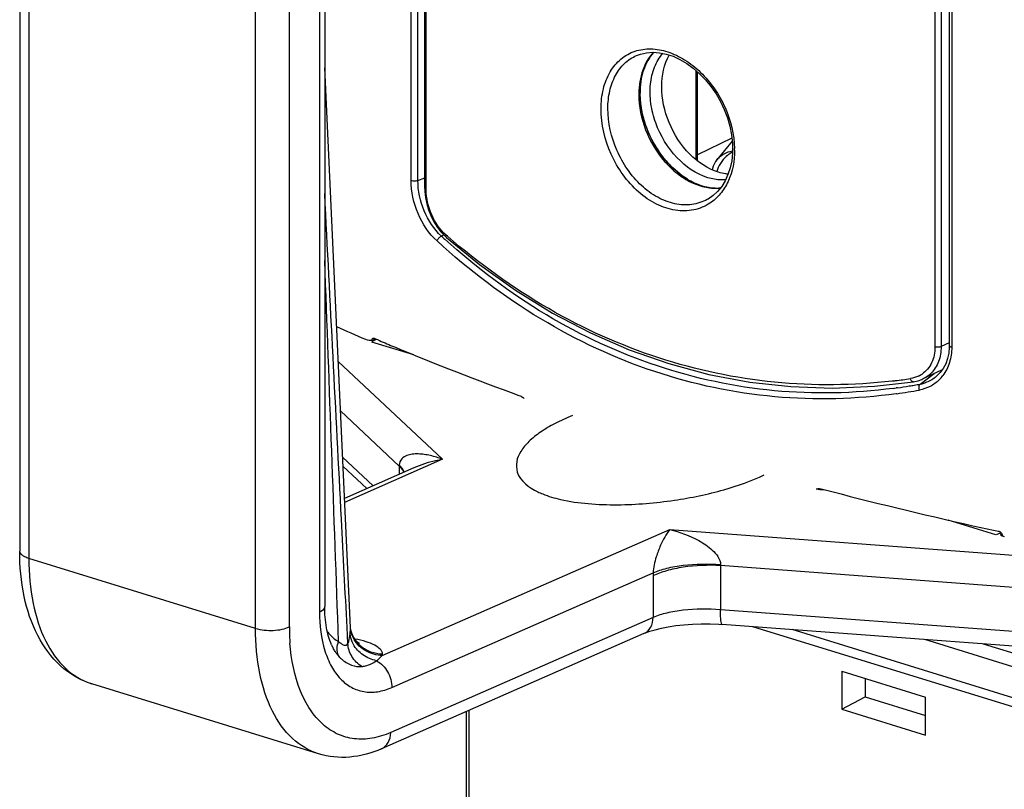
# Model space of a CAD drawing. Units: millimetres. Extents: x 0 to 420, y 0 to 297.
# Drawn here: x 307 to 319, y 150 to 160 of the extents above; entities that cross this region are included whole.
import ezdxf

# ---------------------------------------------------------------- set-up
doc = ezdxf.new("R2010")
doc.units = ezdxf.units.MM
doc.header["$LTSCALE"] = 23.1
doc.layers.get('0').update_dxf_attribs({"linetype": 'CONTINUOUS'})
for name, color, linetype in [('ACHSEN', 7, 'CONTINUOUS'), ('FLAECHEN', 7, 'CONTINUOUS'), ('RADIEN', 7, 'CONTINUOUS')]:
    doc.layers.add(name, color=color, linetype=linetype)

msp = doc.modelspace()

# ---------------------------------------------------------------- linework, layer by layer
at = {"color": 7, "linetype": 'CONTINUOUS'}
for p, q in [((316.05604, 158.08337), (315.62951, 157.87406)), ((318.66272, 155.19687), (318.43148, 155.08699)), ((317.42506, 151.45006), (318.46579, 151.12845)), ((317.42506, 151.45006), (317.42506, 150.97636)), ((317.42506, 150.97636), (317.71492, 151.12943)), ((317.71492, 151.12943), (318.46579, 150.89739)), ((318.46579, 150.65475), (318.46579, 151.12845)), ((317.42506, 150.97636), (318.46579, 150.65475))]:
    msp.add_line(p, q, dxfattribs=at)
at = {"layer": 'ACHSEN', "color": 7, "linetype": 'CONTINUOUS'}
msp.add_line((310.91334, 150.42219), (308.09337, 151.29363), dxfattribs=at)
for points, knots in [([(314.07205, 154.63153), (313.99872, 154.60173), (313.86223, 154.53981), (313.67968, 154.43282), (313.53375, 154.31792), (313.42834, 154.19545), (313.36877, 154.06267), (313.38006, 153.84573), (313.53457, 153.73375), (313.64052, 153.6827)], [0, 0, 0, 0, 0.16807908, 0.31769615, 0.44832837, 0.56071389, 0.65808409, 0.75028215, 1, 1, 1, 1]), ([(313.9243, 153.58774), (314.03751, 153.56189), (314.27441, 153.52893), (314.74865, 153.51368), (315.31707, 153.561), (315.92948, 153.6879), (316.29799, 153.81752), (316.45892, 153.89393)], [0, 0, 0, 0, 0.13462492, 0.27623273, 0.54959811, 0.79346389, 1, 1, 1, 1]), ([(313.64052, 153.6827), (313.66078, 153.67293), (313.75235, 153.63289), (313.84886, 153.60496), (313.9243, 153.58774)], [0, 0, 0, 0, 0.22521234, 1, 1, 1, 1])]:
    msp.add_open_spline(points, degree=3, knots=knots, dxfattribs=at)
at = {"layer": 'FLAECHEN', "color": 7, "linetype": 'CONTINUOUS'}
msp.add_line((311.30986, 151.99503), (310.99074, 158.95761), dxfattribs=at)
at = {"layer": 'RADIEN', "color": 9, "linetype": 'CONTINUOUS'}
for p, q in [((312.15005, 157.55802), (312.15005, 176.52247)), ((318.79046, 176.50814), (318.79046, 155.4806)), ((312.06506, 157.55891), (312.06506, 176.47636)), ((312.25327, 157.4395), (312.25327, 175.48575)), ((307.3101, 175.33486), (307.3101, 152.85454)), ((318.58196, 175.07021), (318.58196, 155.48379)), ((318.65924, 175.07563), (318.65924, 155.4892)), ((310.92639, 174.66693), (310.92639, 152.18526)), ((310.13007, 151.9831), (310.13007, 174.46342)), ((310.55155, 152.002), (310.55155, 174.48232)), ((315.6105, 157.81504), (315.6105, 158.92256)), ((312.15005, 157.55802), (312.23657, 157.59006)), ((312.44186, 156.86387), (312.46963, 156.8813)), ((312.51747, 156.8622), (312.50159, 156.87597)), ((312.09838, 155.38575), (311.57846, 155.5466)), ((318.76065, 155.53808), (318.65924, 155.4892)), ((311.15811, 155.30592), (312.45821, 154.08682)), ((318.39866, 155.02303), (318.5738, 155.15462)), ((318.064, 155.06268), (318.05125, 155.06116)), ((318.11465, 154.97685), (318.09753, 154.97446)), ((318.10707, 154.90362), (318.10314, 154.90307)), ((311.18637, 154.68941), (311.91814, 154.00323)), ((311.59167, 153.75706), (311.21282, 154.11231)), ((312.45821, 154.08682), (311.23853, 153.5514)), ((311.91814, 154.00323), (311.91814, 153.90037)), ((319.33885, 153.14846), (318.74837, 153.33072)), ((311.70754, 151.6444), (315.28294, 153.21395)), ((315.28294, 153.21395), (320.2601, 152.843)), ((310.13007, 151.9831), (307.3101, 152.85454)), ((315.91484, 152.76816), (320.08966, 152.45703)), ((315.91484, 152.76816), (315.91484, 152.21586)), ((311.82446, 151.24798), (315.07705, 152.67581)), ((315.07659, 152.6394), (315.07659, 152.12056)), ((320.08966, 151.90473), (315.91484, 152.21586)), ((315.07659, 152.12056), (311.81138, 150.68718)), ((322.71977, 150.02547), (316.31774, 152.00385)), ((311.27943, 151.79451), (311.26916, 151.99284)), ((322.76214, 150.12668), (316.80521, 151.96752)), ((311.17253, 151.62971), (311.18106, 151.62119)), ((312.78351, 150.96208), (312.78351, 144.64556))]:
    msp.add_line(p, q, dxfattribs=at)
at = {"layer": 'RADIEN', "color": 7, "linetype": 'CONTINUOUS'}
for p, q in [((318.76065, 176.52834), (318.76065, 155.5008)), ((312.23657, 157.45567), (312.23657, 175.551)), ((307.19658, 175.42637), (307.19658, 152.94605)), ((310.99074, 174.73882), (310.99074, 152.25716)), ((314.87034, 159.11204), (314.87065, 159.11218)), ((315.62951, 157.799), (315.62951, 158.90593)), ((316.05995, 158.04744), (315.86858, 157.81472)), ((316.06491, 157.95366), (316.06325, 157.89499)), ((312.23657, 157.45568), (312.23754, 157.41833)), ((315.75047, 157.32132), (315.74955, 157.32081)), ((312.48012, 156.86998), (312.50501, 156.84709)), ((311.61357, 155.59072), (311.62927, 155.58368)), ((311.62927, 155.58368), (311.63698, 155.58024)), ((318.76034, 155.48142), (318.75395, 155.40956)), ((318.76063, 155.5008), (318.76034, 155.48142)), ((318.58593, 155.10654), (318.58583, 155.10646)), ((317.82881, 154.99549), (318.31665, 155.05205)), ((311.51417, 153.72304), (311.21793, 154.00082)), ((312.10122, 153.98074), (311.23625, 153.60103)), ((312.10122, 153.98074), (312.10096, 153.98063)), ((319.40759, 153.17191), (319.3427, 153.14825)), ((320.18777, 151.71543), (315.93697, 152.03222)), ((311.31301, 151.97515), (311.30982, 151.99622)), ((314.96232, 151.91854), (311.69697, 150.4851)), ((323.18285, 150.38353), (318.4549, 151.84457)), ((319.1811, 151.79045), (323.08512, 150.58402)), ((311.17204, 151.63021), (311.17253, 151.62971)), ((317.71492, 151.36049), (317.71492, 151.12943)), ((312.74946, 150.94713), (312.74946, 144.67301))]:
    msp.add_line(p, q, dxfattribs=at)
for points in [[(314.87038, 159.11205), (314.91757, 159.12949), (314.99256, 159.14654), (315.0717, 159.15237), (315.15404, 159.14678), (315.23856, 159.12977), (315.32413, 159.10148), (315.40956, 159.06227), (315.49373, 159.01262), (315.57554, 158.95315), (315.6539, 158.88459), (315.72782, 158.8078), (315.79635, 158.7237), (315.85861, 158.63328), (315.91381, 158.53763), (315.96124, 158.43788), (316.00032, 158.33519), (316.03052, 158.23074), (316.05144, 158.12575), (316.06277, 158.02143), (316.06492, 157.95366)], [(316.06325, 157.89499), (316.05338, 157.80161), (316.03471, 157.71268), (316.00751, 157.62927), (315.97212, 157.55237), (315.92902, 157.48286), (315.87873, 157.42156), (315.82184, 157.36913), (315.75896, 157.32614), (315.74959, 157.32084)], [(315.86853, 157.81466), (315.85226, 157.79307), (315.82169, 157.73654), (315.80864, 157.68999)], [(312.23754, 157.41833), (312.245, 157.3436), (312.25973, 157.26812), (312.28146, 157.19318), (312.30989, 157.12), (312.34452, 157.0499), (312.38484, 156.98414), (312.43025, 156.92381), (312.48012, 156.86998)], [(312.505, 156.8471), (312.91435, 156.51205), (313.36297, 156.19075), (313.82361, 155.90649), (314.29568, 155.65928), (314.77827, 155.44945), (315.27025, 155.27734), (315.77048, 155.14337), (316.27771, 155.04783), (316.79062, 154.99111), (317.30798, 154.97352), (317.82881, 154.99549)], [(318.75395, 155.40956), (318.73924, 155.34108), (318.71642, 155.27702)], [(318.71642, 155.27702), (318.68583, 155.21836), (318.6479, 155.16598), (318.60319, 155.12067), (318.58585, 155.10647)], [(318.31666, 155.05206), (318.33002, 155.05431), (318.37522, 155.06528), (318.41845, 155.08108), (318.4315, 155.087)], [(314.96232, 151.91854), (314.97961, 151.92587), (315.03501, 151.94652), (315.10161, 151.967), (315.17846, 151.98624), (315.26455, 152.00342), (315.35869, 152.01787), (315.45933, 152.02904), (315.5649, 152.03655), (315.67364, 152.04012), (315.78383, 152.03965), (315.89344, 152.03514), (315.93696, 152.03222)], [(311.37015, 151.84526), (311.35232, 151.87138), (311.33601, 151.90226), (311.32253, 151.93723), (311.31301, 151.97515)], [(311.41697, 151.79749), (311.41881, 151.79671), (311.42394, 151.79432), (311.42264, 151.7951), (311.41557, 151.79985), (311.40344, 151.80952), (311.38782, 151.82452), (311.37015, 151.84526)]]:
    msp.add_lwpolyline(points, dxfattribs=at)
at = {"layer": 'RADIEN', "color": 9, "linetype": 'CONTINUOUS'}
for centre, radius, start, end in [((315.95756, 158.65326), 1.04398, 174.628373, 180.072118), ((315.94191, 158.62646), 1.04389, 179.121348, 180.000791), ((316.0116, 158.65252), 1.09802, 180.029883, 180.556975), ((314.97103, 157.93462), 1.11828, 0.011935, 1.023454), ((316.21258, 157.57748), 0.35548, 156.822737, 165.398582), ((318.38282, 163.35195), 8.79717, 227.520508, 227.899602), ((311.27098, 155.95338), 0.49978, 309.702738, 312.811053), ((317.24167, 161.93883), 6.92515, 276.819709, 277.032749), ((317.23965, 161.95473), 6.94118, 277.033279, 278.590152), ((318.2304, 155.42599), 0.33724, 295.78212, 304.648131), ((318.29691, 155.41775), 0.48034, 314.713122, 323.145006), ((317.18256, 161.60077), 6.68918, 277.553617, 277.861801), ((317.16319, 161.63005), 6.79233, 277.987861, 280.399204), ((317.17868, 161.62796), 6.71664, 278.010255, 279.286878), ((317.17448, 161.65399), 6.74301, 279.286399, 279.815965), ((317.17161, 161.67056), 6.75982, 279.816013, 280.458377), ((318.31428, 155.4704), 0.45526, 280.681623, 286.750522), ((318.31649, 155.46269), 0.44724, 286.763262, 288.980704), ((315.70546, 153.92285), 3.78817, 178.647687, 178.784205), ((316.02118, 152.77409), 0.1065, 178.283111, 183.192656), ((316.53626, 152.63911), 1.45968, 178.559517, 179.988572), ((313.25472, 151.99988), 2.70316, 179.955087, 183.837811), ((313.12471, 151.99188), 2.57291, 183.853918, 184.292043), ((311.59734, 152.04569), 0.59455, 225.560293, 227.783229)]:
    msp.add_arc(centre, radius, start, end, dxfattribs=at)
at = {"layer": 'RADIEN', "color": 7, "linetype": 'CONTINUOUS'}
for centre, radius, start, end in [((315.97504, 158.64162), 1.06269, 180.001052, 180.7706), ((311.40847, 155.85362), 0.34931, 303.716633, 306.579834), ((311.39234, 155.87563), 0.37661, 306.555311, 307.443434), ((311.38087, 155.89055), 0.39542, 307.44833, 308.931793), ((315.47872, 164.19494), 9.4325, 245.965418, 246.19781), ((315.75684, 164.83025), 10.12601, 246.2088, 247.349325), ((324.95233, 186.87898), 34.01542, 247.357708, 250.159643), ((313.22433, 154.51432), 0.41349, 53.225335, 55.866715), ((317.13326, 153.47638), 0.24516, 86.754821, 91.463781), ((322.31416, 167.7759), 14.87629, 257.342439, 258.583178), ((319.1926, 153.54435), 0.42378, 296.578924, 297.938992), ((319.18555, 153.55768), 0.43886, 297.936803, 298.916043), ((319.1805, 153.56685), 0.44933, 298.91455, 299.51148), ((311.68044, 152.04439), 0.65993, 203.663023, 207.627874), ((311.41762, 151.87012), 0.34334, 221.963978, 224.338044)]:
    msp.add_arc(centre, radius, start, end, dxfattribs=at)
for centre, major_axis, ratio, start_param, end_param in [((333.88972, 162.4385), (30.05894, -0.69286), 0.36405552, -2.42091134, -2.4027324), ((311.56622, 155.60161), (0.09, -0.00207), 0.36405552, -2.4027324, -1.26067106), ((317.2246, 153.8177), (0.29999, -0.00691), 0.36405552, -1.88188375, -1.61193395), ((333.88415, 162.9399), (29.99971, -0.34942), 0.3767808, 4.12643879, 4.19971971), ((319.48807, 153.15358), (0.09, -0.00207), 0.36405552, 2.68780066, 4.21951491)]:
    msp.add_ellipse(centre, major_axis=major_axis, ratio=ratio, start_param=start_param, end_param=end_param, dxfattribs=at)
at = {"layer": 'RADIEN', "color": 9, "linetype": 'CONTINUOUS'}
for points, knots in [([(314.42873, 158.44801), (314.42874, 158.53139), (314.44552, 158.69158), (314.52847, 158.9084), (314.66564, 159.07632), (314.78844, 159.14462), (314.85198, 159.16561)], [0, 0, 0, 0, 0.28173045, 0.53840078, 0.77388046, 1, 1, 1, 1]), ([(314.51333, 158.45063), (314.51334, 158.52492), (314.52747, 158.66793), (314.59677, 158.86329), (314.71139, 159.01906), (314.81561, 159.08848), (314.87034, 159.11203)], [0, 0, 0, 0, 0.28085464, 0.53818675, 0.77471898, 1, 1, 1, 1]), ([(314.85198, 159.16561), (314.91456, 159.18629), (315.05346, 159.20511), (315.26722, 159.16466), (315.47877, 159.06226), (315.74568, 158.84907), (315.9991, 158.48146), (316.08602, 158.12906), (316.08913, 157.95459)], [0, 0, 0, 0, 0.10125957, 0.21046375, 0.32985793, 0.45877905, 0.73189826, 1, 1, 1, 1]), ([(315.07994, 159.15271), (315.02092, 159.08922), (314.92752, 158.92427), (314.89963, 158.73937), (314.89814, 158.64246)], [0, 0, 0, 0, 0.47213414, 1, 1, 1, 1]), ([(315.75703, 157.59158), (315.61166, 157.6365), (315.3357, 157.83022), (315.12233, 158.18644), (315.04044, 158.5106), (315.03371, 158.74909), (315.08257, 158.96528), (315.15463, 159.08861), (315.19844, 159.13885)], [0, 0, 0, 0, 0.2437936, 0.51448233, 0.64896968, 0.77616231, 0.89319434, 1, 1, 1, 1]), ([(314.89802, 158.62644), (314.89802, 158.47768), (314.96077, 158.17479), (315.15625, 157.8461), (315.36995, 157.64026), (315.54518, 157.5287), (315.72812, 157.46446), (315.85307, 157.45626), (315.91205, 157.46184)], [0, 0, 0, 0, 0.26236628, 0.53202543, 0.6613126, 0.78286986, 0.89551615, 1, 1, 1, 1]), ([(315.5042, 157.57252), (315.32739, 157.68104), (315.03675, 158.0103), (314.91569, 158.4301), (314.91363, 158.64184)], [0, 0, 0, 0, 0.49487291, 1, 1, 1, 1]), ([(315.78357, 157.27476), (315.72277, 157.23427), (315.58116, 157.17543), (315.34534, 157.17384), (315.10746, 157.25472), (314.80413, 157.46507), (314.5212, 157.86636), (314.42876, 158.25495), (314.42873, 158.44801)], [0, 0, 0, 0, 0.1032725, 0.21046854, 0.32646662, 0.45291746, 0.7270635, 1, 1, 1, 1]), ([(315.74954, 157.32081), (315.69072, 157.28833), (315.55622, 157.24466), (315.33873, 157.25686), (315.12207, 157.34162), (314.84859, 157.54446), (314.59555, 157.91713), (314.51335, 158.27379), (314.51333, 158.45063)], [0, 0, 0, 0, 0.10309278, 0.21103857, 0.32798047, 0.45500891, 0.72865852, 1, 1, 1, 1]), ([(316.08931, 157.93485), (316.08929, 157.80195), (316.05374, 157.60327), (315.9204, 157.38768), (315.83153, 157.30671), (315.78357, 157.27476)], [0, 0, 0, 0, 0.52924527, 0.77049171, 1, 1, 1, 1]), ([(312.06506, 157.55891), (312.0782, 157.55349), (312.10736, 157.54993), (312.13647, 157.55299), (312.15005, 157.55802)], [0, 0, 0, 0, 0.49536082, 1, 1, 1, 1]), ([(312.38778, 156.80388), (312.28606, 156.89681), (312.12834, 157.13797), (312.06508, 157.41761), (312.06506, 157.55891)], [0, 0, 0, 0, 0.49368735, 1, 1, 1, 1]), ([(312.44186, 156.86387), (312.34955, 156.94986), (312.20707, 157.17211), (312.15006, 157.42838), (312.15005, 157.55802)], [0, 0, 0, 0, 0.49321109, 1, 1, 1, 1]), ([(315.97872, 157.56432), (315.96069, 157.56301), (315.88591, 157.5614), (315.81112, 157.57486), (315.75703, 157.59158)], [0, 0, 0, 0, 0.2420592, 1, 1, 1, 1]), ([(311.26916, 151.99284), (311.24589, 152.44209), (311.15272, 154.24205), (311.05997, 156.04203), (310.99071, 157.39277)], [0, 0, 0, 0, 0.24959262, 1, 1, 1, 1]), ([(312.23656, 157.45567), (312.23656, 157.45415), (312.23887, 157.4461), (312.24723, 157.44195), (312.25327, 157.4395)], [0, 0, 0, 0, 0.18960097, 1, 1, 1, 1]), ([(312.50159, 156.87597), (312.42371, 156.94374), (312.30221, 157.12325), (312.2533, 157.33321), (312.25327, 157.4395)], [0, 0, 0, 0, 0.49270877, 1, 1, 1, 1]), ([(312.38778, 156.80388), (312.3921, 156.81681), (312.40782, 156.84013), (312.4294, 156.8581), (312.44187, 156.86387)], [0, 0, 0, 0, 0.49782355, 1, 1, 1, 1]), ([(318.10314, 154.90307), (317.60308, 154.83322), (316.57957, 154.80641), (315.06616, 155.12587), (313.63515, 155.79518), (312.78555, 156.44047), (312.38778, 156.80388)], [0, 0, 0, 0, 0.24368225, 0.48903064, 0.73997166, 1, 1, 1, 1]), ([(318.06188, 154.96964), (317.57368, 154.9049), (316.5756, 154.88406), (315.10068, 155.19805), (313.70498, 155.84791), (312.87434, 156.47283), (312.48492, 156.8247)], [0, 0, 0, 0, 0.24379236, 0.48924742, 0.74018167, 1, 1, 1, 1]), ([(312.505, 156.8471), (312.50345, 156.84844), (312.4974, 156.85688), (312.49924, 156.86834), (312.50159, 156.87597)], [0, 0, 0, 0, 0.20411807, 1, 1, 1, 1]), ([(318.05125, 155.06116), (317.56668, 155.00413), (316.57927, 154.99315), (315.1214, 155.30116), (313.73775, 155.92512), (312.90785, 156.52435), (312.51747, 156.8622)], [0, 0, 0, 0, 0.24458175, 0.49048767, 0.74120371, 1, 1, 1, 1]), ([(318.58196, 155.48379), (318.58194, 155.41723), (318.55755, 155.28713), (318.47231, 155.18324), (318.42214, 155.14856)], [0, 0, 0, 0, 0.52182845, 1, 1, 1, 1]), ([(318.65924, 155.4892), (318.65923, 155.42593), (318.6397, 155.30296), (318.57234, 155.19661), (318.53062, 155.156)], [0, 0, 0, 0, 0.52080382, 1, 1, 1, 1]), ([(318.65924, 155.4892), (318.64813, 155.48384), (318.6217, 155.47932), (318.59538, 155.48069), (318.58196, 155.48379)], [0, 0, 0, 0, 0.4723216, 1, 1, 1, 1]), ([(318.79046, 155.4806), (318.79046, 155.41646), (318.77356, 155.2914), (318.71726, 155.17762), (318.68126, 155.12965)], [0, 0, 0, 0, 0.51676689, 1, 1, 1, 1]), ([(318.79046, 155.4806), (318.78629, 155.48155), (318.77525, 155.48464), (318.76061, 155.49278), (318.76065, 155.5008)], [0, 0, 0, 0, 0.34808554, 1, 1, 1, 1]), ([(318.31665, 155.05207), (318.30846, 155.05085), (318.28809, 155.06169), (318.27984, 155.08037), (318.27642, 155.09142)], [0, 0, 0, 0, 0.41701412, 1, 1, 1, 1]), ([(318.63486, 155.0764), (318.60184, 155.04376), (318.52518, 154.98783), (318.43528, 154.95776), (318.38924, 154.94929)], [0, 0, 0, 0, 0.49794774, 1, 1, 1, 1]), ([(318.38924, 154.94929), (318.38692, 154.95624), (318.38166, 154.98047), (318.3851, 155.01125), (318.39875, 155.02305)], [0, 0, 0, 0, 0.28878839, 1, 1, 1, 1]), ([(312.45821, 154.08682), (312.40845, 154.10594), (312.33264, 154.12962), (312.23012, 154.14863), (312.15493, 154.15515), (312.08106, 154.15223), (312.00964, 154.13601), (311.9405, 154.09589), (311.91902, 154.04096), (311.91834, 154.01225)], [0, 0, 0, 0, 0.25913816, 0.38424524, 0.50629726, 0.62534101, 0.74202486, 0.8604112, 1, 1, 1, 1]), ([(312.45821, 154.08682), (312.42812, 154.08148), (312.30637, 154.05652), (312.18705, 154.01841), (312.10122, 153.98074)], [0, 0, 0, 0, 0.24586816, 1, 1, 1, 1]), ([(311.91814, 154.00323), (311.92443, 153.99706), (311.94646, 153.97358), (311.96436, 153.94572), (311.97248, 153.92375)], [0, 0, 0, 0, 0.27340362, 1, 1, 1, 1]), ([(311.91834, 154.01225), (311.9255, 154.00557), (311.94987, 153.98065), (311.96943, 153.94996), (311.9766, 153.92586)], [0, 0, 0, 0, 0.2803143, 1, 1, 1, 1]), ([(315.28289, 153.21393), (315.23685, 153.15364), (315.17513, 153.04066), (315.10627, 152.85965), (315.07912, 152.74266), (315.07704, 152.6758)], [0, 0, 0, 0, 0.3909285, 0.65530333, 1, 1, 1, 1]), ([(315.28274, 153.21397), (315.40819, 153.18305), (315.59571, 153.11403), (315.79199, 152.98386), (315.88661, 152.88226), (315.91575, 152.81234), (315.91472, 152.77728)], [0, 0, 0, 0, 0.48210614, 0.73659907, 0.86912745, 1, 1, 1, 1]), ([(307.3101, 152.85454), (307.2938, 152.85958), (307.26438, 152.87084), (307.22087, 152.89534), (307.1966, 152.92641), (307.19658, 152.94605)], [0, 0, 0, 0, 0.33578906, 0.61318786, 1, 1, 1, 1]), ([(307.3101, 152.85454), (307.3101, 152.66665), (307.33988, 152.3128), (307.48938, 151.83737), (307.73754, 151.47487), (307.97388, 151.33058), (308.09337, 151.29364)], [0, 0, 0, 0, 0.30381806, 0.56992997, 0.79776747, 1, 1, 1, 1]), ([(315.07659, 152.6394), (315.13065, 152.66593), (315.25413, 152.71026), (315.53356, 152.76844), (315.76046, 152.77716), (315.91484, 152.76816)], [0, 0, 0, 0, 0.21130273, 0.45741904, 1, 1, 1, 1]), ([(315.07706, 152.67582), (315.13142, 152.69945), (315.25518, 152.73797), (315.53475, 152.78594), (315.76073, 152.78896), (315.91472, 152.77728)], [0, 0, 0, 0, 0.20920833, 0.4548899, 1, 1, 1, 1]), ([(310.99073, 152.25716), (310.99073, 152.25057), (310.98263, 152.21715), (310.9503, 152.197), (310.92639, 152.18526)], [0, 0, 0, 0, 0.19810412, 1, 1, 1, 1]), ([(310.92639, 152.18526), (310.92639, 152.0226), (310.95317, 151.78619), (311.0662, 151.51097), (311.17728, 151.35392), (311.31639, 151.24339), (311.47853, 151.18679), (311.65411, 151.18774), (311.76817, 151.22328), (311.82446, 151.24798)], [0, 0, 0, 0, 0.30947343, 0.44314935, 0.56271177, 0.67152999, 0.77576637, 0.88304603, 1, 1, 1, 1]), ([(315.91484, 152.21586), (315.76079, 152.22817), (315.53481, 152.22641), (315.25498, 152.18074), (315.13106, 152.14352), (315.07659, 152.12056)], [0, 0, 0, 0, 0.54569758, 0.79125596, 1, 1, 1, 1]), ([(315.93696, 152.03223), (315.93136, 152.03262), (315.92294, 152.05482), (315.91819, 152.0884), (315.91425, 152.14739), (315.91438, 152.19109), (315.91484, 152.21586)], [0, 0, 0, 0, 0.08973529, 0.29293814, 0.6046523, 1, 1, 1, 1]), ([(310.13007, 151.9831), (310.20082, 151.96124), (310.31488, 151.95188), (310.4567, 151.96821), (310.52342, 151.98819), (310.55155, 152.002)], [0, 0, 0, 0, 0.51848124, 0.78058459, 1, 1, 1, 1]), ([(314.96232, 151.91854), (314.99658, 151.93362), (315.05858, 151.99488), (315.07558, 152.0774), (315.07659, 152.12056)], [0, 0, 0, 0, 0.46445859, 1, 1, 1, 1]), ([(310.91335, 150.4222), (310.79386, 150.45914), (310.55752, 150.60343), (310.30936, 150.96593), (310.15986, 151.44136), (310.13007, 151.79521), (310.13007, 151.9831)], [0, 0, 0, 0, 0.20223253, 0.43007003, 0.69618194, 1, 1, 1, 1]), ([(311.02311, 151.94535), (311.03273, 151.93167), (311.07154, 151.88215), (311.12212, 151.84142), (311.16336, 151.82061)], [0, 0, 0, 0, 0.26585499, 1, 1, 1, 1]), ([(311.27943, 151.79451), (311.28339, 151.80283), (311.29812, 151.84248), (311.30424, 151.88468), (311.30732, 151.91747)], [0, 0, 0, 0, 0.21857618, 1, 1, 1, 1]), ([(311.30732, 151.91747), (311.30798, 151.92449), (311.31007, 151.95028), (311.31072, 151.97622), (311.30986, 151.99503)], [0, 0, 0, 0, 0.27236413, 1, 1, 1, 1]), ([(311.34724, 151.78422), (311.34138, 151.79472), (311.32078, 151.83652), (311.30927, 151.88296), (311.30732, 151.91747)], [0, 0, 0, 0, 0.25804871, 1, 1, 1, 1]), ([(311.3577, 151.84396), (311.35079, 151.85565), (311.32614, 151.90308), (311.31254, 151.9563), (311.30981, 151.99604)], [0, 0, 0, 0, 0.25424721, 1, 1, 1, 1]), ([(311.70935, 151.66072), (311.66035, 151.66198), (311.56299, 151.68042), (311.43617, 151.75303), (311.34435, 151.86197), (311.31506, 151.9515), (311.30983, 151.99622)], [0, 0, 0, 0, 0.2601356, 0.5148667, 0.76110468, 1, 1, 1, 1]), ([(311.81138, 150.68718), (311.73763, 150.6548), (311.58859, 150.6072), (311.3594, 150.5986), (311.14495, 150.65918), (310.95597, 150.78623), (310.79923, 150.97233), (310.6299, 151.30441), (310.57422, 151.59669), (310.55901, 151.79932)], [0, 0, 0, 0, 0.12019402, 0.23081008, 0.3375222, 0.44713467, 0.56560527, 0.69674013, 1, 1, 1, 1]), ([(311.1468, 151.70652), (311.14599, 151.71559), (311.14512, 151.75425), (311.15337, 151.79286), (311.16336, 151.82061)], [0, 0, 0, 0, 0.23595843, 1, 1, 1, 1]), ([(311.16336, 151.82061), (311.17457, 151.81069), (311.19578, 151.79346), (311.22735, 151.77498), (311.2606, 151.77115), (311.27523, 151.78635), (311.27943, 151.79451)], [0, 0, 0, 0, 0.32706932, 0.59462137, 0.79944089, 1, 1, 1, 1]), ([(311.45116, 151.5093), (311.40179, 151.54008), (311.31828, 151.62457), (311.28138, 151.73849), (311.27942, 151.7945)], [0, 0, 0, 0, 0.50938925, 1, 1, 1, 1]), ([(311.63621, 151.58095), (311.57578, 151.59364), (311.4617, 151.64212), (311.37582, 151.73299), (311.34724, 151.78422)], [0, 0, 0, 0, 0.51278105, 1, 1, 1, 1]), ([(311.70754, 151.6444), (311.63699, 151.64709), (311.49774, 151.68521), (311.39224, 151.78554), (311.3577, 151.84396)], [0, 0, 0, 0, 0.50989641, 1, 1, 1, 1]), ([(311.70935, 151.66072), (311.71141, 151.70942), (311.62093, 151.77744), (311.50035, 151.82133), (311.41387, 151.84157), (311.36729, 151.84956)], [0, 0, 0, 0, 0.35970303, 0.65124377, 1, 1, 1, 1]), ([(311.15793, 151.65799), (311.15645, 151.66166), (311.15092, 151.67736), (311.14792, 151.69389), (311.1468, 151.70652)], [0, 0, 0, 0, 0.23806877, 1, 1, 1, 1]), ([(311.18106, 151.62119), (311.17365, 151.62892), (311.16533, 151.64119), (311.15936, 151.65444), (311.15793, 151.65799)], [0, 0, 0, 0, 0.73680192, 1, 1, 1, 1]), ([(311.63623, 151.58097), (311.64252, 151.58636), (311.66653, 151.60723), (311.69006, 151.62865), (311.70754, 151.6444)], [0, 0, 0, 0, 0.2601725, 1, 1, 1, 1]), ([(311.19784, 151.60536), (311.2349, 151.57177), (311.31299, 151.51707), (311.40892, 151.50434), (311.45117, 151.5093)], [0, 0, 0, 0, 0.54042328, 1, 1, 1, 1]), ([(311.45117, 151.5093), (311.46662, 151.51111), (311.53215, 151.52315), (311.59427, 151.55208), (311.63624, 151.58097)], [0, 0, 0, 0, 0.23399252, 1, 1, 1, 1]), ([(311.63623, 151.58097), (311.69386, 151.55168), (311.78974, 151.44916), (311.82603, 151.31545), (311.82446, 151.24798)], [0, 0, 0, 0, 0.48925369, 1, 1, 1, 1]), ([(311.69697, 150.4851), (311.73127, 150.50015), (311.79336, 150.56142), (311.81037, 150.644), (311.81138, 150.68718)], [0, 0, 0, 0, 0.46444609, 1, 1, 1, 1])]:
    msp.add_open_spline(points, degree=3, knots=knots, dxfattribs=at)
at = {"layer": 'RADIEN', "color": 7, "linetype": 'CONTINUOUS'}
for points, knots in [([(315.08293, 159.15225), (315.02609, 159.08884), (314.9368, 158.92301), (314.91235, 158.73889), (314.91235, 158.6416)], [0, 0, 0, 0, 0.46672465, 1, 1, 1, 1]), ([(315.88854, 157.65951), (315.75449, 157.70094), (315.49775, 157.87568), (315.25143, 158.26352), (315.15173, 158.7049), (315.21074, 159.00182), (315.27742, 159.11767)], [0, 0, 0, 0, 0.24025142, 0.50779574, 0.77110234, 1, 1, 1, 1]), ([(314.91245, 158.62732), (314.91444, 158.47901), (314.97962, 158.17788), (315.17488, 157.85095), (315.38668, 157.64578), (315.55869, 157.53464), (315.73638, 157.46999), (315.85724, 157.46007), (315.914, 157.46449)], [0, 0, 0, 0, 0.26439416, 0.53622083, 0.66603914, 0.7873435, 0.89852559, 1, 1, 1, 1]), ([(316.00985, 157.63439), (315.99975, 157.63544), (315.95876, 157.6408), (315.91833, 157.65031), (315.88854, 157.65951)], [0, 0, 0, 0, 0.24573144, 1, 1, 1, 1]), ([(311.57402, 155.569), (311.57454, 155.57116), (311.57684, 155.57873), (311.58153, 155.58581), (311.58614, 155.5892)], [0, 0, 0, 0, 0.27947754, 1, 1, 1, 1]), ([(319.36947, 153.19397), (319.3821, 153.19142), (319.40636, 153.17735), (319.41969, 153.15276), (319.42225, 153.13957)], [0, 0, 0, 0, 0.48950554, 1, 1, 1, 1]), ([(308.09337, 151.29363), (307.9504, 151.33781), (307.67601, 151.50003), (307.39143, 151.89679), (307.22845, 152.39453), (307.19658, 152.75687), (307.19658, 152.94605)], [0, 0, 0, 0, 0.22413652, 0.45943543, 0.71662705, 1, 1, 1, 1]), ([(311.076, 151.77953), (311.04647, 151.84671), (311.0029, 152.00509), (310.99074, 152.16799), (310.99074, 152.25716)], [0, 0, 0, 0, 0.45146238, 1, 1, 1, 1]), ([(311.12795, 151.68457), (311.12516, 151.68865), (311.11363, 151.7061), (311.10317, 151.72424), (311.09576, 151.73837)], [0, 0, 0, 0, 0.2367662, 1, 1, 1, 1]), ([(311.16232, 151.64054), (311.15941, 151.64378), (311.1472, 151.65786), (311.136, 151.67279), (311.12795, 151.68457)], [0, 0, 0, 0, 0.2342006, 1, 1, 1, 1]), ([(311.69697, 150.4851), (311.5728, 150.43059), (311.31123, 150.35707), (311.03827, 150.38359), (310.91334, 150.42219)], [0, 0, 0, 0, 0.50909902, 1, 1, 1, 1])]:
    msp.add_open_spline(points, degree=3, knots=knots, dxfattribs=at)
at = {"layer": 'RADIEN', "color": 9, "linetype": 'CONTINUOUS'}
for points in [[(315.92933, 157.87039), (315.9692, 157.89807), (316.01634, 157.91687), (316.06409, 157.92556)], [(316.0636, 157.90851), (316.0194, 157.88638), (315.97943, 157.85404), (315.94737, 157.81642)], [(315.86858, 157.81472), (315.88603, 157.83593), (315.90677, 157.85473), (315.92933, 157.87039)], [(315.94737, 157.81642), (315.92215, 157.78684), (315.90105, 157.75314), (315.88578, 157.71739)], [(311.16336, 151.82061), (311.10724, 153.40092), (311.04957, 154.98117), (310.99079, 156.56137)], [(318.37709, 155.12232), (318.34548, 155.10706), (318.31113, 155.09667), (318.27642, 155.09142)], [(318.53062, 155.156), (318.50177, 155.12793), (318.46787, 155.10427), (318.4315, 155.087)], [(318.58583, 155.10645), (318.54873, 155.07777), (318.5063, 155.05503), (318.46196, 155.03977)], [(311.70754, 151.6444), (311.70827, 151.64983), (311.70912, 151.65525), (311.70935, 151.66072)]]:
    msp.add_open_spline(points, degree=3, dxfattribs=at)
at = {"layer": 'RADIEN', "color": 7, "linetype": 'CONTINUOUS'}
for points in [[(311.60237, 155.56306), (311.59422, 155.55763), (311.58582, 155.55255), (311.57716, 155.54795)], [(311.58614, 155.5892), (311.59143, 155.5931), (311.59894, 155.59449), (311.6054, 155.59331)], [(311.6054, 155.59331), (311.60821, 155.59279), (311.61096, 155.59189), (311.61357, 155.59072)], [(313.40748, 154.88265), (313.42484, 154.87637), (313.44105, 154.86692), (313.45635, 154.85658)], [(317.10534, 153.72011), (317.11254, 153.72081), (317.11977, 153.72128), (317.12699, 153.72146)], [(317.14714, 153.72115), (317.15984, 153.72041), (317.17257, 153.71858), (317.18488, 153.71535)], [(319.38221, 153.16536), (319.36938, 153.15894), (319.35618, 153.15317), (319.3427, 153.14825)]]:
    msp.add_open_spline(points, degree=3, dxfattribs=at)

doc.saveas('drawing.dxf')
